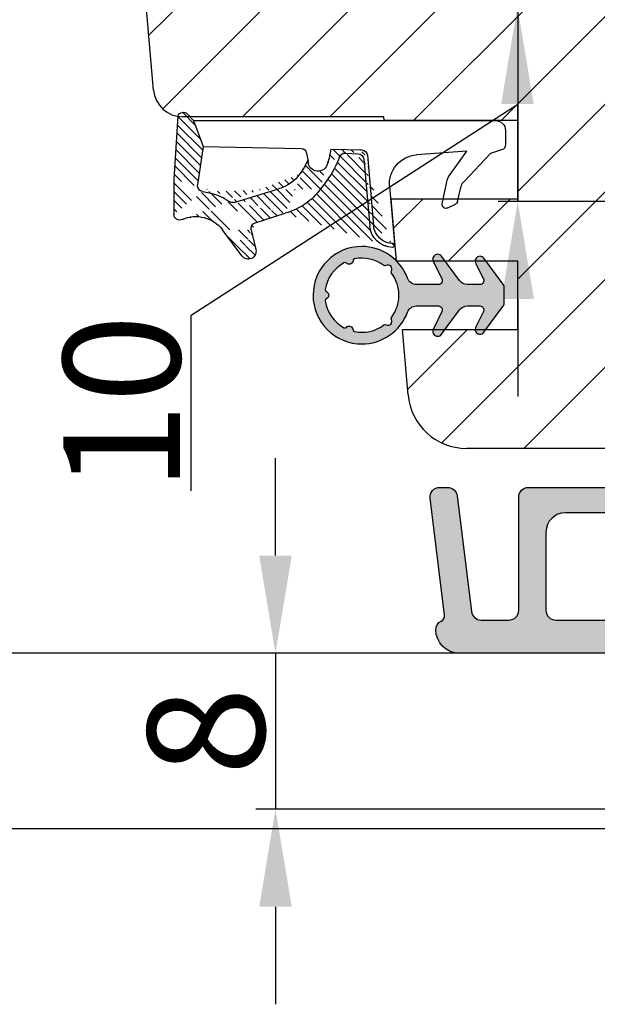
# Model space of a CAD drawing. Units: millimetres. Extents: x 21771 to 22959, y 19487 to 20327.
# Drawn here: x 22568 to 22598, y 19745 to 19795 of the extents above; entities that cross this region are included whole.
import ezdxf

# ---------------------------------------------------------------- set-up
doc = ezdxf.new("R2010")
doc.units = ezdxf.units.MM
doc.layers.get('0').update_dxf_attribs({"lineweight": 0})
doc.layers.get('DEFPOINTS').update_dxf_attribs({"lineweight": 0})
for name, color, linetype, lineweight in [('05 SASH', 40, 'Continuous', 25), ('06 SASH HATCH', 40, 'Continuous', 0), ('09 ALUMINIUM', 55, 'Continuous', 25), ('10 ALUMINIUM HATCH', 55, 'Continuous', 0), ('13 GASKET', 254, 'Continuous', 25), ('14 GASKET HATCH', 254, 'Continuous', 0)]:
    doc.layers.add(name, color=color, linetype=linetype, lineweight=lineweight)
doc.styles.add('M1x2', font='arial.ttf', dxfattribs={"height": 6})
doc.dimstyles.new('M1x1 NY', dxfattribs={"dimtxt": 5, "dimasz": 5, "dimexe": 1, "dimexo": 2, "dimgap": 0.5, "dimtad": 1, "dimdec": 0, "dimdsep": 46, "dimtxsty": 'M1x2', "dimcen": -1, "dimclrd": 256, "dimclre": 256, "dimclrt": 256, "dimazin": 2, "dimtfac": 1, "dimtdec": 0, "dimtmove": 0, "dimatfit": 3, "dimfxl": 1, "dimtolj": 1, "dimarcsym": 0})

# ---------------------------------------------------------------- blocks, each defined once
blk = doc.blocks.new('02 v.side')
at = {"layer": '14 GASKET HATCH'}
h = blk.add_hatch(dxfattribs=at)
h.set_pattern_fill('ANSI31', color=43, scale=0.1, style=0)
h.set_pattern_definition([(45, (0, 0), (-0.2245064030267288, 0.2245064030267289), [])])
edge = h.paths.add_edge_path()
edge.add_line((-17.12589703774194, 0.07063353115558257), (-16.61969565963852, 1.396405277846899))
edge.add_line((-17.92729047715289, -0.1663972503800402), (-18.12418762590067, 3.073050373533878))
edge.add_line((-17.12589703774194, 0.07063353115558257), (-17.42450623069081, -0.2600684142047349))
edge.add_arc((-17.64716694156462, -0.05901566532230262), 0.3, 200.9736532812382, 317.9193631345689)
edge.add_line((-16.61969565963852, 1.396405277846899), (-16.91164614813306, 3.364531754297563))
edge.add_line((-13.95133777340794, 5.316028401270503), (-12.41606025959229, 4.81912163805737))
edge.add_line((-15.03524143214983, 4.262691497225038), (-12.75580637949045, 3.564301900400156))
edge.add_arc((-13.2784927177953, 1.633809996312098), 2, 35.85915294467413, 74.85022402015707)
edge.add_arc((-17.82418892615868, 4.868843565947774), 0.3, 65.38136565423626, 180)
edge.add_arc((-16.99103596271061, 6.687044913295669), 1.7, 245.3813656542363, 323.3541924781055)
edge.add_arc((-14.31284289306473, 6.76884356594775), 0.4, 346.4613642189472, 503.3541924781054)
edge.add_arc((-13.87293482266222, 5.605602186883689), 0.3, 166.4613642189472, 254.8502240201571)
edge.add_line((-14.6337791097053, 7.00759017817177), (-15.62705704198814, 5.672371811343741))
edge.add_line((-14.16459850728864, 5.675832487111907), (-13.92395798022949, 6.675203165643555))
edge.add_line((-18.12418892615869, 3.07610177203151), (-18.12418892615869, 4.868843565947774))
edge.add_arc((-16.61489333748196, 3.408551856190631), 0.3, 96.54494725478526, 188.4376852670579)
edge.add_arc((-15.11364438289556, 3.973117711611795), 0.3, 74.85022402015865, 124.6740105645164)
edge.add_arc((-16.99103596271061, 6.687044913295669), 3, 276.5449472547852, 304.6740105645164)
edge.add_arc((-13.2784927177953, 1.633809996312098), 3.3, 35.85915294467413, 74.85022402015707)
edge.add_arc((-14.56897984203883, 0.7010544812641823), 3.592290761353148, 22.59308903226295, 35.85915294467413)
edge.add_line((-11.25237381765318, 2.081154982355311), (-11.23626775127906, 2.168843565947728))
edge.add_arc((-10.73626775127906, 2.168843565947784), 0.5, 10.79911578875154, 180.0000000000065)
edge.add_arc((-14.70199846052634, 0.02393277826422757), 5.417253148946114, 20.57265361415038, 40.84549301430939)
edge.add_arc((-14.08011304539275, 1.023864632527935), 4.03006633689945, 7.182906592028066, 17.89991711675124)
edge.add_line((-10.08167447320611, 1.527773021285499), (-8.491937097951649, 1.573702474530878))
edge.add_arc((-9.349349651755462, 2.032946043301992), 0.3, 200.5726536141504, 271.5995782041187)
edge.add_line((-8.38335350050366, 2.044671835732176), (-8.081411469233643, 5.459496045807841))
edge.add_line((-8.200033915526205, 1.847199204330993), (-7.88218874110089, 5.441880581143439))
edge.add_arc((-8.49886800772535, 1.873622401327511), 0.3, 271.3238240437486, 354.9469934722599)
edge.add_line((-9.34097536779561, 1.733062947132568), (-8.67799957046833, 1.771124266703511))
edge.add_arc((-8.682187592702803, 2.071095032728694), 0.3, 270.799879310477, 354.9469934722599)
edge.add_arc((-6.884730041270132, 5.370633531155535), 1.2, 91.19887520445266, 175.9143832200254)
edge.add_arc((-6.884730041270132, 5.370633531155535), 1, 90, 175.9143832200254)
edge.add_line((-6.884730041270132, 6.370633531155535), (-6.815849244671426, 6.370633531155534))
edge.add_line((-6.815849244671449, 6.370633531155535), (-6.808103055592767, 6.461939314039115))
edge.add_arc((-6.907745113349165, 6.47039273500758), 0.1, 355.1507593518321, 451.1988752044526)
at = {"layer": '13 GASKET'}
for p, q in [((-14.6337791097053, 7.00759017817177), (-15.62705704198814, 5.672371811343741)), ((-14.16459850728864, 5.675832487111907), (-13.92395798022949, 6.675203165643555)), ((-7.063562729783571, 3.450788242169837), (-6.815849244671448, 6.370633531155534)), ((-6.884730041270132, 6.370633531155535), (-6.815849244671426, 6.370633531155534)), ((-6.815849244671449, 6.370633531155535), (-6.808103055592767, 6.461939314039115)), ((-13.95133777340794, 5.316028401270503), (-12.41606025959229, 4.81912163805737)), ((-8.38335350050366, 2.044671835732176), (-8.081411469233643, 5.459496045807841)), ((-8.200033915526205, 1.847199204330993), (-7.88218874110089, 5.441880581143439)), ((-18.12418892615869, 3.07610177203151), (-18.12418892615869, 4.868843565947774)), ((-4.073155490001056, 4.547729004147754), (-3.673155490001051, 4.347729004147766)), ((-15.03524143214983, 4.262691497225038), (-12.75580637949045, 3.564301900400156)), ((-4.358512874386776, 4.328626107972583), (-4.128945006776775, 3.210312962200875)), ((-3.567974242194112, 4.21490343465581), (-3.38297189423139, 3.433184079877833)), ((-17.92729047715289, -0.1663972503800402), (-18.12418762590067, 3.073050373533878)), ((-16.61969565963852, 1.396405277846899), (-16.91164614813306, 3.364531754297563)), ((-1.878456508084868, 1.751742289849176), (-3.237441078297565, 3.182684805192992)), ((-3.870164306470714, 2.718249481949955), (-3.091126151362887, 1.632134607874548)), ((-11.31534168995106, 1.738329899844646), (-11.25237381765318, 2.08115498235531)), ((-11.25237381765318, 2.081154982355311), (-11.23626775127906, 2.168843565947728)), ((-11.23626775127906, 2.168843565947784), (-11.23626775127906, 2.168843565947784)), ((-10.08167447320611, 1.527773021285499), (-8.491937097951649, 1.573702474530878)), ((-9.34097536779561, 1.733062947132568), (-8.67799957046833, 1.771124266703511)), ((-3.091126151362887, 1.632134607874548), (-5.678586427317073, 1.828000337923471)), ((-1.211231783871285, 1.533303221367134), (-1.878456508084868, 1.751742289849176)), ((-17.12589703774194, 0.07063353115558257), (-16.61969565963852, 1.396405277846899)), ((-16.61969565963852, 1.396405277846899), (-11.60347493004699, 1.492605429146525)), ((-1.115849244671439, 0.5706335311555222), (-1.115849244671439, 1.313913853494171)), ((-17.12589703774194, 0.07063353115558257), (-17.42450623069081, -0.2600684142047349)), ((-17.12589703774194, 0.07063353115558257), (-1.615849244671439, 0.07063353115552218))]:
    blk.add_line(p, q, dxfattribs=at)
for centre, radius, start, end in [((-14.31284289306473, 6.76884356594775), 0.4, 346.4613642189472, 143.3541924781054), ((-6.884730041270132, 5.370633531155535), 1.2, 91.19887520445266, 175.9143832200254), ((-6.907745113349165, 6.47039273500758), 0.1, 355.1507593518321, 91.19887520445266), ((-6.884730041270132, 5.370633531155535), 1, 90, 175.9143832200254), ((-16.99103596271061, 6.687044913295669), 1.7, 245.3813656542363, 323.3541924781055), ((-13.87293482266222, 5.605602186883689), 0.3, 166.4613642189472, 254.8502240201571), ((-17.82418892615868, 4.868843565947774), 0.3, 65.38136565423626, 180), ((-13.2784927177953, 1.633809996312098), 3.3, 35.85915294467413, 74.85022402015707), ((-4.162598209101048, 4.368843565947771), 0.1999999999999993, 63.43494882293511, 191.6005479815983), ((-16.99103596271061, 6.687044913295669), 3, 276.5449472547852, 304.6740105645164), ((-15.11364438289556, 3.973117711611795), 0.3, 74.85022402015865, 124.6740105645164), ((-3.762598209101043, 4.168843565947782), 0.1999999999999993, 13.31469598719062, 63.43494882293511), ((-16.61489333748196, 3.408551856190631), 0.3, 96.54494725478526, 188.4376852670579), ((-13.2784927177953, 1.633809996312098), 2, 35.85915294467413, 74.85022402015707), ((-14.70199846052634, 0.02393277826422757), 5.417253148946114, 20.57265361415038, 40.84549301430939), ((-14.54373240245408, 3.076101772031509), 3.580456523704592, 180, 180.0488296046979), ((-5.568931863437542, 3.323986927642921), 1.5, 175.150759351832, 265.8077645982944), ((-3.149371680348197, 3.41140025207676), 1, 191.6005479815983, 223.8800400531431), ((-2.896411976964004, 3.548333751647931), 0.5, 193.3146959871906, 226.9953116262368), ((-14.56897984203883, 0.7010544812641823), 3.592290761353148, 22.59308903226295, 35.85915294467413), ((-10.73626775127906, 2.168843565947784), 0.5, 10.79911578875154, 180.0000000000065), ((-14.08011304539275, 1.023864632527935), 4.03006633689945, 7.182906592028066, 17.89991711675124), ((-8.682187592702803, 2.071095032728694), 0.3, 270.799879310477, 354.9469934722599), ((-11.61040583982066, 1.792525355943158), 0.3, 271.3238240437486, 349.5922886875087), ((-9.349349651755462, 2.032946043301992), 0.3, 200.5726536141504, 271.5995782041187), ((-8.49886800772535, 1.873622401327511), 0.3, 271.3238240437486, 354.9469934722599), ((-1.41584924467145, 1.313913853494171), 0.3, 0, 46.9953116262368), ((-1.615849244671439, 0.5706335311555222), 0.5, 270, 0), ((-17.64716694156462, -0.05901566532230262), 0.3, 200.9736532812382, 317.9193631345689)]:
    blk.add_arc(centre, radius, start, end, dxfattribs=at)
blk = doc.blocks.new('A$C5A905CC1')
at = {"layer": '14 GASKET HATCH'}
h = blk.add_hatch(color=256, dxfattribs=at)
edge = h.paths.add_edge_path()
edge.add_arc((-2.313563893234456, 1.239754257969733), 0.3000000000015715, 233.5310108141654, 269.9999999989571, ccw=False)
edge.add_line((-2.491880179088184, 0.9985006524002529), (-3.81099595635169, 1.97349054094957))
edge.add_arc((-3.662399051479333, 2.174535212258599), 0.2499999999988002, 179.9999999997253, 233.5310108153791, ccw=False)
edge.add_arc((-3.662399051478661, 2.174535212257958), 0.249999999999472, 57.980970379606276, 179.9999999995784, ccw=False)
edge.add_line((-3.529848827274691, 2.38650322414469), (-2.750632812760159, 2.003444886031502))
edge.add_arc((-2.662399051477063, 2.182929713718137), 0.1999999999996579, 243.8215206138163, 359.9999999992637)
edge.add_line((-2.462399051477405, 2.182929713715566), (-2.462399051477405, 2.824519991689158))
edge.add_arc((-2.9623990514772, 2.82451999168681), 0.4999999999997948, 2.689985927395688e-10, 53.53101081525221)
edge.add_line((-2.665205241730291, 3.226609334305977), (-3.910995956353872, 4.147402922659239))
edge.add_arc((-3.762399051477909, 4.348447593970088), 0.2500000000024062, 179.9999999993083, 233.5310108149621, ccw=False)
edge.add_arc((-3.762399051480843, 4.348447593971266), 0.249999999999472, 57.980970379606276, 179.9999999995784, ccw=False)
edge.add_line((-3.629848827276874, 4.560415605857997), (-2.750288927320071, 4.130118268021761))
edge.add_arc((-2.662399051478162, 4.309771739251227), 0.2000000000007568, 243.9312453548507, 360.0000000002295)
edge.add_line((-2.462399051477405, 4.309771739252028), (-2.462399051477405, 5.429505158688698))
edge.add_arc((-2.962399051480014, 5.429505158689556), 0.5000000000026095, 359.9999999999017, 429.5126848851589)
edge.add_arc((-1.912399051479028, 8.239754257970297), 2.499999999999105, 179.999999999482, 249.5126848852916, ccw=False)
edge.add_arc((-1.912399051478474, 8.239754257971413), 2.499999999999659, 89.99999999974199, 179.9999999995076, ccw=False)
edge.add_arc((-1.912399051484289, 8.239754257967942), 2.50000000000313, 44.999999999774104, 89.99999999960869, ccw=False)
edge.add_arc((-1.912399051474861, 8.239754257967567), 2.499999999996728, 8.031975085032173e-11, 44.999999999932925, ccw=False)
edge.add_arc((-1.912399051478876, 8.239754257971434), 2.500000000000743, 290.48731511473443, 359.9999999999917, ccw=False)
edge.add_arc((-0.8623990514753411, 5.429505158688926), 0.500000000003519, 110.4873151149135, 180.0000000000261)
edge.add_line((-1.36239905147886, 5.429505158688698), (-1.36239905147886, 4.309771739252028))
edge.add_arc((-1.162399051478103, 4.309771739251227), 0.2000000000007571, 179.9999999997705, 296.0687546451493)
edge.add_line((-1.074509175636194, 4.130118268021761), (-0.1949492756830296, 4.560415605857997))
edge.add_arc((-0.06239905147960934, 4.348447593970275), 0.2500000000000213, -1.850253283919301e-10, 122.01902962016649, ccw=False)
edge.add_arc((-0.06239905147953084, 4.348447593966156), 0.249999999999943, -53.53101081421022, 7.589164852106478e-10, ccw=False)
edge.add_line((0.0861978533976071, 4.147402922659239), (-1.159592861225974, 3.226609334305977))
edge.add_arc((-0.8623990514790656, 2.82451999168681), 0.4999999999997947, 126.4689891847478, 179.999999999731)
edge.add_line((-1.36239905147886, 2.824519991689158), (-1.36239905147886, 2.182929713715566))
edge.add_arc((-1.162399051479202, 2.182929713718137), 0.1999999999996582, 180.0000000007363, 296.1784793861837)
edge.add_line((-1.074165290196106, 2.003444886031502), (-0.2949492756815744, 2.38650322414469))
edge.add_arc((-0.1623990514781541, 2.174535212256967), 0.2500000000000216, -1.8491164155420847e-10, 122.0190296201664, ccw=False)
edge.add_arc((-0.1623990514762883, 2.174535212258274), 0.2499999999981557, 306.46898918454644, 359.9999999995154, ccw=False)
edge.add_line((-0.01380214660457568, 1.97349054094957), (-1.332917923868081, 0.9985006524002529))
edge.add_arc((-1.511234209721926, 1.239754257970085), 0.3000000000019241, 270.0000000003703, 306.46898918581246, ccw=False)
edge.add_line((-1.511234209719987, 0.9397542579681613), (-2.313563893239916, 0.9397542579681613))
edge = h.paths.add_edge_path(flags=16)
edge.add_arc((-1.912399051482802, 8.239754257971567), 1.899999999997786, -36.67934481227309, 11.228400938444395, ccw=False)
edge.add_arc((-0.3084169782435188, 7.045082123574087), 0.09999999999691905, 143.3206551864913, 209.7424767078083)
edge.add_arc((-0.5688961672310183, 6.896251373719327), 0.1999999999996071, -119.74247670902753, 29.742476710555195, ccw=False)
edge.add_arc((-0.7177269170857494, 6.635772184728289), 0.09999999999997713, 60.25752329015628, 126.6793448115152)
edge.add_arc((-1.912399051486032, 8.23975425796948), 1.899999999997932, 233.32065518777222, 306.67934481241144, ccw=False)
edge.add_arc((-3.107071185884387, 6.635772184723516), 0.1000000000026542, 53.3206551875142, 119.7424767070156)
edge.add_arc((-3.255901935741842, 6.896251373715631), 0.1999999999992163, 150.2575232905621, 299.7424767109657, ccw=False)
edge.add_arc((-3.516381124730709, 7.045082123573468), 0.1000000000000239, 330.2575232888153, 396.679344812626)
edge.add_arc((-1.912399051496797, 8.239754257969585), 1.899999999989559, 168.7715990614454, 216.6793448123834, ccw=False)
edge.add_arc((-3.677944810185864, 8.590251296370202), 0.1000000000027369, 93.79771282433268, 168.7715990631231, ccw=False)
edge.add_arc((-3.697815030978064, 8.889592530292116), 0.1999999999976388, 273.7977128194559, 406.2022871789935)
edge.add_arc((-3.490180722525279, 9.106128887407515), 0.1000000000014843, 151.2284009294407, 226.2022871795994, ccw=False)
edge.add_arc((-1.912399051486596, 8.239754257972358), 1.899999999999963, 98.77159906144539, 151.2284009379553, ccw=False)
edge.add_arc((-2.186891784336372, 10.01870162639471), 0.09999999999881146, 23.797712820998186, 98.77159906016408, ccw=False)
edge.add_arc((-1.912399051485409, 10.13975425797321), 0.2000000000013062, 203.7977128203503, 336.2022871796497)
edge.add_arc((-1.637906318636265, 10.01870162639993), 0.0999999999950405, 81.22840093422963, 156.2022871813172, ccw=False)
edge.add_arc((-1.912399051488639, 8.239754257969473), 1.900000000004597, 28.771599061566576, 81.22840093821941, ccw=False)
edge.add_arc((-0.3346173804459082, 9.106128887407051), 0.100000000001405, -46.202287179262385, 28.771599061375127, ccw=False)
edge.add_arc((-0.126983071993097, 8.889592530291711), 0.1999999999976925, 133.7977128208551, 266.202287178555)
edge.add_arc((-0.1468532927838458, 8.590251296370862), 0.1000000000015221, 11.228400936628987, 86.20228718043478, ccw=False)
at = {"layer": '13 GASKET'}
blk.add_lwpolyline([(-2.313563893239916, 0.9397542579681613, -0.160482808728823), (-2.491880179088184, 0.9985006524002529), (-3.81099595635169, 1.97349054094957, -0.2379155202608505), (-3.912399051478133, 2.174535212259798, -0.5891568643522112), (-3.529848827274691, 2.38650322414469), (-2.750632812760159, 2.003444886031502, 0.5553275361855571), (-2.462399051477405, 2.182929713715566), (-2.462399051477405, 2.824519991689158, 0.2379155202577592), (-2.665205241730291, 3.226609334305977), (-3.910995956353872, 4.147402922659239, -0.2379155202608505), (-4.012399051480315, 4.348447593973106, -0.5891568643522112), (-3.629848827276874, 4.560415605857997), (-2.750288927320071, 4.130118268021761, 0.5547012925940934), (-2.462399051477405, 4.309771739252028), (-2.462399051477405, 5.429505158688698, 0.3129626543681778), (-2.787399051478133, 5.897880008571519, -0.312962654370824), (-4.412399051478133, 8.2397542579929, -0.4142135623718963), (-1.912399051467219, 10.73975425797107, -0.1989123673789082), (-0.1446320985087368, 10.00752121092955, -0.1989123673789895), (0.5876009485218674, 8.239754257971072, -0.3129626543681778), (-1.037399051478133, 5.897880008571519, 0.3129626543674849), (-1.36239905147886, 5.429505158688698), (-1.36239905147886, 4.309771739252028, 0.5547012925940936), (-1.074509175636194, 4.130118268021761), (-0.1949492756830296, 4.560415605857997, -0.5891568643544405), (0.1876009485204122, 4.348447593969468, -0.2379155202576937), (0.0861978533976071, 4.147402922659239), (-1.159592861225974, 3.226609334305977, 0.2379155202577592), (-1.36239905147886, 2.824519991689158), (-1.36239905147886, 2.182929713715566, 0.555327536185557), (-1.074165290196106, 2.003444886031502), (-0.2949492756815744, 2.38650322414469, -0.5891568643544405), (0.0876009485218674, 2.17453521225616, -0.2379155202576937), (-0.01380214660457568, 1.97349054094957), (-1.332917923868081, 0.9985006524002529, -0.1604828087317341), (-1.511234209719987, 0.9397542579681613)], format="xyb", close=True, dxfattribs=at)
blk.add_lwpolyline([(-0.04876741729822243, 8.609723354056769, -0.2121358758887536), (-0.3886160819020006, 7.104815730293922, 0.2982166266963211), (-0.3952433745726012, 6.995471873626229, -0.7637626158293958), (-0.6681166671332903, 6.722598581058264, 0.2982166266965203), (-0.7774605238046206, 6.715971288391302, -0.3314867027973096), (-3.047337579162559, 6.715971288387664, 0.2982166266876934), (-3.156681435833889, 6.722598581058264, -0.7637626158350682), (-3.429554728401854, 6.995471873618953, 0.2982166267081692), (-3.436182021068817, 7.104815730293922, -0.2121358758897588), (-3.776030685672595, 8.609723354056769, -0.3393271914647967), (-3.684568217122433, 8.690031707679736, 0.6519202405257142), (-3.559392158676928, 9.033950101700611, -0.3393271915201133), (-3.577835259799031, 9.154260811279528, -0.2329685710395339), (-2.20214138060328, 10.11753203575063, -0.3393271914666278), (-2.095394206720812, 10.05905250358774, 0.6519202405242336), (-1.729403896250005, 10.05905250358774, -0.3393271915051703), (-1.622656722360261, 10.11753203575063, -0.2329685710401912), (-0.2469628431645106, 9.154260811264976, -0.3393271914737869), (-0.2654059442938888, 9.033950101700611, 0.6519202405142891), (-0.1402298858556605, 8.690031707679736, -0.3393271914892008), (-0.04876741729822243, 8.609723354056769, -5.53287925955306)], format="xyb", dxfattribs=at)
blk = doc.blocks.new('*D13637')
at = {"lineweight": -2}
for p, q in [((22572.7002127388, 19815.32967989149), (22533.27239216424, 19815.32967989149)), ((22534.27239216424, 19810.32967989149), (22534.27239216424, 19758.82967989149)), ((22614.69654666718, 19753.82967989149), (22533.27239216424, 19753.82967989149))]:
    blk.add_line(p, q, dxfattribs=at)
for points in [[(22535.10572549757, 19810.32967989149), (22533.43905883091, 19810.32967989149), (22534.27239216424, 19815.32967989149)], [(22533.43905883091, 19758.82967989149), (22535.10572549757, 19758.82967989149), (22534.27239216424, 19753.82967989149)]]:
    blk.add_solid(points)
at = {"layer": 'DEFPOINTS', "color": 0}
for p in [(22574.7002127388, 19815.32967989149), (22534.27239216424, 19753.82967989149), (22616.69654666718, 19753.82967989149)]:
    blk.add_point(p, dxfattribs=at)
at = {"insert": (22530.70939216424, 19784.57967989149), "char_height": 6, "attachment_point": 5, "rotation": 90, "style": 'M1x2'}
blk.add_mtext('\\A1;61.5', dxfattribs=at)
blk = doc.blocks.new('*D13640')
at = {"lineweight": -2}
for p, q in [((22581.27310710253, 19767.82967956366), (22581.27310710253, 19772.82967956366)), ((22596.7002127388, 19762.82967956366), (22580.27310710253, 19762.82967956366)), ((22581.27310710253, 19762.82967956366), (22581.27310710253, 19754.82967956366)), ((22598.7002127388, 19754.82967956366), (22580.27310710253, 19754.82967956366)), ((22581.27310710253, 19749.82967956366), (22581.27310710253, 19744.82967956366))]:
    blk.add_line(p, q, dxfattribs=at)
for points in [[(22580.4397737692, 19767.82967956366), (22582.10644043587, 19767.82967956366), (22581.27310710253, 19762.82967956366)], [(22582.10644043587, 19749.82967956366), (22580.4397737692, 19749.82967956366), (22581.27310710253, 19754.82967956366)]]:
    blk.add_solid(points)
at = {"layer": 'DEFPOINTS', "color": 0}
for p in [(22598.7002127388, 19762.82967956366), (22581.27310710253, 19754.82967956366), (22600.7002127388, 19754.82967956366)]:
    blk.add_point(p, dxfattribs=at)
at = {"insert": (22577.71010710254, 19758.82967956366), "char_height": 6, "attachment_point": 5, "rotation": 90, "style": 'M1x2'}
blk.add_mtext('\\A1;8', dxfattribs=at)
blk = doc.blocks.new('Aluclad inward door sash')
at = {"layer": '10 ALUMINIUM HATCH'}
h = blk.add_hatch(color=256, dxfattribs=at)
h.dxf.hatch_style = 1
h.paths.add_polyline_path([(-1.750458013406842, -59.50000032782646), (-0.2504580134068419, -59.50000032782646, -0.4142135623730951), (0.4995419865931581, -60.25000032782646, 0.4142135623729397), (1.24954198659276, -61.00000032782646), (6.426168179160008, -61.00000032782918, 0.3345953195022233), (7.868060723068382, -59.91345636155458), (14.49031542398494, -36.81890966678338, 0.4985816080534279), (14.2500000000004, -36.50000032782918), (14.03494096068194, -36.50000032782918, 0.3345953195018246), (13.07367926474383, -37.22436297201135), (13.00342746603086, -37.46936010954791, 0.2887155172905806), (13.06889008585837, -37.69455923344889, -0.6299407883485902), (12.9594999015283, -38.07604814229477, 0.6299407883488835), (12.85010971719841, -38.45753705114062, -0.6299407883483853), (12.74071953286884, -38.83902595998634, 0.6299407883483364), (12.631329348539, -39.22051486883296, -0.6299407883484687), (12.52193916420958, -39.60200377767787, 0.6299407883485543), (12.41254897987991, -39.98349268652375, -0.6299407883487405), (12.30315879554988, -40.36498159537054, 0.6299407883486248), (12.19376861121998, -40.74647050421653, -0.6299407883492678), (12.08437842689001, -41.12795941306141, 0.6299407883497455), (11.97498824256022, -41.50944832190673, -0.6299407883487264), (11.86559805823057, -41.89093723075358, 0.6299407883478515), (11.75620787390085, -42.27242613959899, -0.6299407883474569), (11.64681768957115, -42.65391504844514, 0.2887155172901064), (11.47196488541429, -42.81020483339099), (11.19068221639053, -43.79115407614704, -0.4142135623732077), (10.57223269051268, -44.13396624620775), (8.841961637823502, -43.63781900573662, -0.4142135623730663), (8.499149467762969, -43.0193694798589), (8.743130228094962, -42.16850745225828, 0.288715517290854), (8.677667608267392, -41.94330832835811, -0.6299407883495919), (8.787057792597352, -41.56181941951218, 0.6299407883497389), (8.896447976927234, -41.18033051066617, -0.6299407883493541), (9.005838161256762, -40.79884160182063, 0.6299407883487881), (9.1152283455867, -40.4173526929748, -0.6299407883484132), (9.224618529916405, -40.03586378412902, 0.6299407883486506), (9.334008714245954, -39.65437487528334, -0.6299407883488101), (9.443398898575886, -39.2728859664367, 0.6299407883488075), (9.552789082905527, -38.89139705759115, -0.6299407883489012), (9.662179267235082, -38.50990814874609, 0.6299407883496785), (9.771569451564446, -38.1284192399001, -0.629940788349251), (9.88095963589371, -37.7469303310536, 0.2887155172901452), (10.05581244005135, -37.59064054610743), (10.27710270874584, -36.81890966678361, 0.4985816080537278), (10.03678728476137, -36.50000032782918), (9.821728245442003, -36.50000032782918, 0.3345953195020784), (8.860466549503649, -37.22436297201223), (7.256226744467845, -42.81901203947901, 0.4142135623731379), (8.284663254650205, -44.67436061711226), (10.11106047693241, -45.19807159316407, -0.414213562373148), (10.45387264699317, -45.81652111904179), (6.691401022816216, -58.93781900573728, -0.3345953195020669), (6.210770174847482, -59.30000032782846), (2.137009263855525, -59.30000032782846, -0.288071439141527), (1.956823054250968, -59.18679278065856, 0.2880714391416132), (-0.2504580134081493, -57.80000032782573), (-1.750458013406785, -57.80000032782618, 0.1145422310320293), (-2.829738646339482, -58.05053372990454, -0.5550921082615861), (-3.549999999999724, -57.60166299563447), (-3.549999999998818, -56.50000032782707, 0.4142135623740018), (-3.749999999999545, -56.30000032782664), (-3.749999999997726, -56.18284304030112, 0.5988366527482623), (-3.66999999999965, -55.66000032782561, -0.2360679774999171), (-3.749999999999773, -55.50000032782646, -0.2360679774997906), (-3.669999999999703, -55.34000032782667, 0.5988366527470559), (-3.749999999997726, -54.8171576153527), (-3.749999999999545, -54.70000032782718, 0.4142135623726399), (-3.5499999999995, -54.50000032782677), (-3.549999999999727, -53.00000032782638, 0.4142135623730509), (-4.049999999999727, -52.50000032782646), (-11.41132486540544, -52.50000032782646, 0.2679491924311542), (-11.84433756729757, -52.75000032782644), (-12.1330127018928, -53.2500003278273, 0.414213562373135), (-11.95000000000051, -53.93301302971926), (-10.43708348754029, -54.80649578544909, 0.577350269190435), (-9.950000000000045, -54.52527800279896), (-9.950000000001182, -54.10000032782808, -0.4142135623738052), (-9.65000000000062, -53.80000032782664), (-5.949999999999608, -53.80000032782573, -0.4142135623731669), (-4.949999999999363, -54.80000032782573), (-4.949999999999363, -58.80000032782846, -0.4142135623730951), (-5.449999999999363, -59.30000032782846), (-33.04999999999973, -59.30000032782846, -0.4142135623730951), (-33.54999999999973, -58.80000032782846), (-33.54999999999973, -54.80000032782573, -0.414213562373239), (-32.54999999999924, -53.80000032782573), (-28.85000000000033, -53.80000032782755, -0.4142135623721681), (-28.55000000000177, -54.10000032782545), (-28.55000000000064, -54.5252780028008, 0.5773502691884889), (-28.06291651246158, -54.80649578544867), (-26.55000000000068, -53.93301302971943, 0.4142135623735076), (-26.36698729810826, -53.25000032782658), (-26.65566243270351, -52.7500003278266, 0.2679491924310481), (-27.08867513459652, -52.50000032782646), (-34.05001778220003, -52.50000032782918), (-41.41134264760398, -52.50000032782918, 0.2679491924309439), (-41.84435534949679, -52.75000032782933), (-42.13303048409171, -53.25000032782872, 0.4142135623733761), (-41.95001778219952, -53.93301302972131), (-40.43710126973856, -54.80649578545149, 0.5773502691904221), (-39.95001778219853, -54.52527800280146), (-39.95001778219967, -54.10000032783081, -0.414213562373807), (-39.6500177821991, -53.80000032782937), (-35.95001778219991, -53.80000032782846, -0.414213562373167), (-34.95001778219967, -54.80000032782846), (-34.95001778219967, -58.80000032782846, -0.4142135623730951), (-35.45001778219967, -59.30000032782846), (-63.05001778219912, -59.30000032782846, -0.4142135623730951), (-63.55001778219912, -58.80000032782846), (-63.55001778219912, -54.80000032782846, -0.4142135623730951), (-62.55001778219912, -53.80000032782846), (-58.85001778220078, -53.80000032782846, -0.414213562372312), (-58.55001778220026, -54.10000032782818), (-58.55001778219912, -54.52527800280353, 0.5773502691886384), (-58.06293429465994, -54.80649578545133), (-56.55001778219926, -53.9330130297213, 0.4142135623733729), (-56.36700508030709, -53.25000032782873), (-56.65568021490199, -52.75000032782934, 0.267949192430946), (-57.08869291679481, -52.50000032782918), (-58.74998488043593, -52.50000032782782), (-64.45001778219887, -52.50000032782918, 0.4142135623730243), (-64.95001778219876, -53.00000032782918), (-64.95001778219876, -58.80000032782846, -0.4142135623730951), (-65.45001778219876, -59.30000032782846), (-66.87733579111912, -59.30000032782846, -0.3788661086952897), (-67.3736088669398, -58.86093499953105), (-68.10072299399454, -52.93906565612704, 0.3788661086952908), (-68.59699606981573, -52.50000032782918), (-68.99999999999957, -52.50000032782918, 0.4504671536908607), (-69.49627307582026, -53.06093499953189), (-68.76081685911029, -59.05074521101569, -0.3169649902445165), (-68.92400569360541, -59.35542831153492, 0.284552316342183), (-69.19971131318948, -59.80394057845803, 0.4132521600860952), (-67.99971778219751, -61.00000032782827), (-3.25045801340752, -61.00000032782782, 0.4142135623732269), (-2.500458013406842, -60.2500003278268, -0.4142135623732284)])
at = {"layer": '09 ALUMINIUM'}
for points in [[(-58.85001778220021, -53.80000032782846), (-62.55001778219912, -53.80000032782846, 0.414213562373095), (-63.55001778219912, -54.80000032782846), (-63.55001778219912, -58.80000032782846, 0.414213562373095), (-63.05001778219912, -59.30000032782846), (-35.45001778219967, -59.30000032782846, 0.414213562373095)], [(-3.250458013406842, -61.00000032782782), (-67.99971778219833, -61.00000032782827, -0.4132521600857971), (-69.19971131318948, -59.80394057845842, -0.2845523163417765), (-68.92400569360643, -59.35542831153543, 0.3169649902436416), (-68.76081685911004, -59.05074521101778), (-69.49627307582023, -53.06093499953204, -0.4504671536909641), (-68.99999999999955, -52.50000032782918), (-68.59699606981621, -52.50000032782918, -0.378866108695157), (-68.10072299399462, -52.93906565612633), (-67.37360886693978, -58.86093499953131, 0.378866108695157), (-66.8773357911191, -59.30000032782846), (-65.45001778219876, -59.30000032782846, 0.414213562373095), (-64.95001778219876, -58.80000032782846), (-64.95001778219876, -53.00000032782918, -0.414213562373095), (-64.45001778219876, -52.50000032782918), (-57.08869291679503, -52.50000032782918, -0.2679491924309689)]]:
    blk.add_lwpolyline(points, format="xyb", dxfattribs=at)
blk = doc.blocks.new('*D13642')
at = {"lineweight": -2}
for p, q in [((22542.90354103043, 19815.32967989149), (22543.90354103043, 19815.32967989149)), ((22544.90354103043, 19810.32967989149), (22544.90354103043, 19767.82967956366)), ((22588.70049495661, 19762.82967956366), (22543.90354103043, 19762.82967956366))]:
    blk.add_line(p, q, dxfattribs=at)
for points in [[(22545.73687436376, 19810.32967989149), (22544.0702076971, 19810.32967989149), (22544.90354103043, 19815.32967989149)], [(22544.0702076971, 19767.82967956366), (22545.73687436376, 19767.82967956366), (22544.90354103043, 19762.82967956366)]]:
    blk.add_solid(points)
at = {"layer": 'DEFPOINTS', "color": 0}
for p in [(22544.90354103043, 19815.32967989149), (22544.90354103043, 19762.82967956366), (22590.70049495661, 19762.82967956366)]:
    blk.add_point(p, dxfattribs=at)
at = {"insert": (22541.34054103043, 19789.07967972757), "char_height": 6, "attachment_point": 5, "rotation": 90, "style": 'M1x2'}
blk.add_mtext('\\A1;{51.9}', dxfattribs=at)
blk = doc.blocks.new('*D13643')
at = {"lineweight": -2}
for p, q in [((22593.68643590873, 19805.97967989149), (22593.68643590873, 19825.06034087191)), ((22593.68643590873, 19810.97967989149), (22593.68643590873, 19815.97967989149)), ((22612.19654692807, 19805.97967989149), (22592.68643590873, 19805.97967989149)), ((22593.68643590873, 19805.97967989149), (22593.68643590873, 19795.97967989149)), ((22612.19654666719, 19795.97967989149), (22592.68643590873, 19795.97967989149)), ((22593.68643590873, 19790.97967989149), (22593.68643590873, 19785.97967989149))]:
    blk.add_line(p, q, dxfattribs=at)
for points in [[(22592.8531025754, 19810.97967989149), (22594.51976924207, 19810.97967989149), (22593.68643590873, 19805.97967989149)], [(22594.51976924207, 19790.97967989149), (22592.8531025754, 19790.97967989149), (22593.68643590873, 19795.97967989149)]]:
    blk.add_solid(points)
at = {"layer": 'DEFPOINTS', "color": 0}
for p in [(22614.19654692807, 19805.97967989149), (22593.68643590873, 19795.97967989149), (22614.19654666719, 19795.97967989149)]:
    blk.add_point(p, dxfattribs=at)
at = {"insert": (22590.12343590874, 19820.56134087191), "char_height": 6, "attachment_point": 5, "rotation": 90, "style": 'M1x2'}
blk.add_mtext('\\A1;10', dxfattribs=at)
blk = doc.blocks.new('*D13644')
at = {"lineweight": -2}
for p, q in [((22593.7002127388, 19800.97967989149), (22593.7002127388, 19805.97967989149)), ((22612.19654692807, 19795.97967989149), (22592.7002127388, 19795.97967989149)), ((22593.7002127388, 19795.97967989149), (22593.7002127388, 19785.97967989149)), ((22576.94515338913, 19780.15815398777), (22593.7002127388, 19790.97967989149)), ((22612.19654666719, 19785.97967989149), (22592.7002127388, 19785.97967989149)), ((22593.7002127388, 19780.97967989149), (22593.7002127388, 19775.97967989149)), ((22576.94515338913, 19771.16015398777), (22576.94515338913, 19780.15815398777))]:
    blk.add_line(p, q, dxfattribs=at)
for points in [[(22592.86687940547, 19800.97967989149), (22594.53354607214, 19800.97967989149), (22593.7002127388, 19795.97967989149)], [(22594.53354607214, 19780.97967989149), (22592.86687940547, 19780.97967989149), (22593.7002127388, 19785.97967989149)]]:
    blk.add_solid(points)
at = {"layer": 'DEFPOINTS', "color": 0}
for p in [(22614.19654692807, 19795.97967989149), (22593.7002127388, 19785.97967989149), (22614.19654666719, 19785.97967989149)]:
    blk.add_point(p, dxfattribs=at)
at = {"insert": (22573.38215338913, 19775.65915398777), "char_height": 6, "attachment_point": 5, "rotation": 90, "style": 'M1x2'}
blk.add_mtext('\\A1;10', dxfattribs=at)

msp = doc.modelspace()

# ---------------------------------------------------------------- hatches: boundary and pattern name
at = {"layer": '06 SASH HATCH', "ltscale": 0.2}
h = msp.add_hatch(dxfattribs=at)
h.set_pattern_fill('ANSI31', color=40, style=0)
h.set_pattern_definition([(45, (20653.31225863737, 20562.63044918544), (-2.245064030267288, 2.245064030267288), [])])
h.paths.add_polyline_path([(22602.7002127388, 19824.47967989149), (22602.7002127388, 19837.32967989149), (22574.2002127388, 19837.32967989149, 0.4142135623732431), (22571.2002127388, 19834.32967989149), (22571.2002127388, 19834.26617156459, 0.3419987131191421), (22572.7002127388, 19832.32967989149, -0.3419987131198195), (22574.2002127388, 19830.39318821838), (22574.2002127388, 19829.26617156459), (22574.2002127388, 19828.82967989149, 0.4142135623729262), (22575.2002127388, 19827.82967989149), (22577.2002127388, 19827.82967989149), (22577.2002127388, 19824.47967989149)])
h.paths.add_polyline_path([(22602.7002127388, 19773.32967989149), (22602.7002127388, 19805.97967989149), (22577.2002127388, 19805.97967989149), (22577.2002127388, 19802.62967989149), (22575.7002127388, 19802.62967989149, 0.4400105308927427), (22574.20592069167, 19800.99894627737), (22575.01956526246, 19791.69894627736, 0.340574133549173), (22576.2593185629, 19790.35143430078), (22576.26024707742, 19790.36671067302, -0.5597157698749805), (22576.76303132388, 19790.46038183685), (22576.88104938506, 19790.32967989149), (22586.832760352, 19790.32967989149), (22586.8502580847, 19790.12967989148), (22592.5716883099, 19790.12967989148), (22593.7002127388, 19790.12967989149), (22593.7002127388, 19786.12967989149), (22590.65370634686, 19786.12967989149), (22590.61956331238, 19785.98540998798, -0.222245217042278), (22590.51438206457, 19785.85258441849), (22590.11438206457, 19785.65258441849, -0.6258745015973484), (22589.82902468018, 19785.87168731467), (22589.8819855221, 19786.12967989149), (22587.2002127388, 19786.12967989149), (22587.47941407745, 19782.93839398777, -0.001223160270152231), (22587.48799756104, 19782.92967989149), (22589.36482179694, 19782.92967989149, -0.5405659577114107), (22589.5939533616, 19783.27967352166, -0.2379155202601499), (22589.79499803291, 19783.17827042654), (22589.97873721808, 19782.92967989149), (22591.5178657434, 19782.92967989149, -0.4142060996729687), (22591.76786574331, 19783.17967352166, -0.2379155202603723), (22591.96891041462, 19783.07827042653), (22592.07873721808, 19782.92967989149), (22593.7002127388, 19782.92967989149), (22593.7002127388, 19779.42967989149), (22592.07874663426, 19779.42967989149), (22591.96891041462, 19779.28107661678, -0.2379155202556184), (22591.76786574332, 19779.17967352166, -0.414221025111622), (22591.5178657434, 19779.42967989149), (22589.97874663427, 19779.42967989149), (22589.79499803292, 19779.18107661678, -0.2379155202612095), (22589.5939533616, 19779.07967352166, -0.5405839197185243), (22589.36482735698, 19779.42967989149), (22587.78638678443, 19779.42967989149), (22588.08047705971, 19776.06821266324, 0.388878731853138), (22591.06906115399, 19773.32967989149), (22599.95022785837, 19773.32967989149)])
h.paths.add_polyline_path([(22599.27822113837, 19788.23017989149), (22599.27822113837, 19793.72917989149), (22603.84122113837, 19793.72917989149), (22603.84122113837, 19788.23017989149)], flags=9)
h.paths.add_polyline_path([(22673.1661385651, 19826.58849893659), (22672.49223778916, 19829.10353087163, 0.1125835509844814), (22671.86162597543, 19829.32096985895, -0.3108091034122354), (22671.00223164827, 19830.06039876012, 0.2926117034267585), (22666.24210180481, 19834.44065881541), (22661.90024444587, 19835.20624541418, -0.2835093783470307), (22661.11599932862, 19835.90392874196, 0.3312708873008604), (22659.2002127388, 19837.32967989149), (22646.7002127388, 19837.32967989149), (22646.7002127388, 19824.47967989149), (22648.19674666718, 19824.47967989149, -0.4142135623730306), (22649.69674666718, 19822.97967989149), (22649.69674666718, 19807.47967989149, -0.4142135623731822), (22648.19674666718, 19805.97967989149), (22646.7002127388, 19805.97967989149), (22646.7002127388, 19773.32967989149), (22648.95023944168, 19773.32967989149), (22655.2002127388, 19773.32967989149, 0.4142135623731633), (22657.2002127388, 19775.32967989149), (22657.2002127388, 19823.82967989149, -0.41421356237304), (22658.7002127388, 19825.32967989149), (22663.20019509583, 19825.32967989149), (22672.2002127388, 19825.32967989149, 0.4931454260325996)])
h.paths.add_polyline_path([(22587.5559137503, 19798.23017989149), (22587.5559137503, 19803.72917989148), (22592.1189137503, 19803.72917989148), (22592.1189137503, 19798.23017989149)], flags=24)
h.paths.add_polyline_path([(22670.8838443174, 19835.10613702679, 0.33945425886342), (22667.98606683853, 19837.32967989149), (22659.2002127388, 19837.32967989149, -0.3312708873008604), (22661.11599932862, 19835.90392874196, 0.2835093783470307), (22661.90024444587, 19835.20624541418), (22666.24210180481, 19834.44065881541, -0.2926117034267585), (22671.00223164827, 19830.06039876012, 0.3108091034122354), (22671.86162597543, 19829.32096985895, -0.1125835509844814), (22672.49223778916, 19829.10353087163)], flags=16)

# ---------------------------------------------------------------- linework, layer by layer
at = {"layer": '05 SASH'}
for p, q in [((22575.01956526246, 19791.69894627736), (22574.20592069167, 19800.99894627737)), ((22575.01956526246, 19791.69894627736), (22574.20592069167, 19800.99894627737)), ((22586.832760352, 19790.32967989149), (22576.5138573096, 19790.32967989149)), ((22586.832760352, 19790.32967989149), (22576.5138573096, 19790.32967989149)), ((22586.8502580847, 19790.12967989149), (22586.832760352, 19790.32967989149)), ((22586.8502580847, 19790.12967989149), (22586.832760352, 19790.32967989149)), ((22593.7002127388, 19790.12967989149), (22586.8502580847, 19790.12967989149)), ((22593.7002127388, 19790.12967989149), (22586.8502580847, 19790.12967989149)), ((22593.7002127388, 19786.12967989149), (22593.7002127388, 19790.12967989149)), ((22593.7002127388, 19786.12967989149), (22593.7002127388, 19790.12967989149)), ((22587.48017646209, 19782.92967989149), (22587.2002127388, 19786.12967989149)), ((22587.2002127388, 19786.12967989149), (22593.7002127388, 19786.12967989149)), ((22587.48017646209, 19782.92967989149), (22587.2002127388, 19786.12967989149)), ((22587.2002127388, 19786.12967989149), (22593.7002127388, 19786.12967989149)), ((22593.7002127388, 19782.92967989149), (22587.48017646209, 19782.92967989149)), ((22593.7002127388, 19782.92967989149), (22587.48017646209, 19782.92967989149)), ((22593.7002127388, 19779.42967989149), (22593.7002127388, 19782.92967989149)), ((22593.7002127388, 19779.42967989149), (22593.7002127388, 19782.92967989149)), ((22588.08047705971, 19776.06821266324), (22587.78638678443, 19779.42967989149)), ((22587.78638678443, 19779.42967989149), (22593.7002127388, 19779.42967989149)), ((22588.08047705971, 19776.06821266324), (22587.78638678443, 19779.42967989149)), ((22587.78638678443, 19779.42967989149), (22593.7002127388, 19779.42967989149)), ((22655.2002127388, 19773.32967989149), (22591.06906115399, 19773.32967989149)), ((22654.54444897052, 19773.32967989149), (22591.06906115399, 19773.32967989149))]:
    msp.add_line(p, q, dxfattribs=at)
for centre, radius, end in [((22576.51385730959, 19791.82967989149), 1.499999999999373, 270), ((22576.51385730959, 19791.82967989149), 1.499999999999373, 270.0000000001389), ((22591.06906115399, 19776.32967989149), 2.999999999998589, 270), ((22591.06906115399, 19776.32967989149), 2.999999999998589, 270)]:
    msp.add_arc(centre, radius, 185.0000000000115, end, dxfattribs=at)

# ---------------------------------------------------------------- block references
at = {"xscale": -1}
for name, p, rotation in [('02 v.side', (22594.18753755457, 19790.20031342264), 179.9999999999999), ('02 v.side', (22594.18753755457, 19790.20031342264), 179.9999999999999), ('A$C5A905CC1', (22593.94240095557, 19779.26727447018), 89.9999999999995), ('A$C5A905CC1', (22593.94240095557, 19779.26727447018), 89.99999999999935)]:
    msp.add_blockref(name, p, dxfattribs=dict(at, rotation=rotation))
at = {"layer": '10 ALUMINIUM HATCH'}
msp.add_blockref('Aluclad inward door sash', (22658.7002127388, 19823.82967989149), dxfattribs=at)

# ---------------------------------------------------------------- dimensions: what is measured, and where the dimension line sits
dim = msp.add_linear_dim(base=(22593.68643590873, 19795.97967989149), p1=(22614.19654692807, 19805.97967989149), p2=(22614.19654666719, 19795.97967989149), angle=270, dimstyle='M1x1 NY')
dim.commit()
dim.dimension.update_dxf_attribs({"geometry": '*D13643', "text_midpoint": (22593.68643590873, 19820.56134087191), "dimtype": 160})
dim = msp.add_linear_dim(base=(22534.27239216424, 19753.82967989149), p1=(22574.7002127388, 19815.32967989149), p2=(22616.69654666718, 19753.82967989149), angle=90, dimstyle='M1x1 NY', override={"dimdec": 1})
dim.commit()
dim.dimension.update_dxf_attribs({"geometry": '*D13637', "text_midpoint": (22530.70939216424, 19784.57967989149)})
dim = msp.add_linear_dim(base=(22544.90354103043, 19762.82967956366), p1=(22544.90354103043, 19815.32967989149), p2=(22590.70049495661, 19762.82967956366), angle=90, text='{51.9}', dimstyle='M1x1 NY')
dim.commit()
dim.dimension.update_dxf_attribs({"geometry": '*D13642', "text_midpoint": (22541.34054103043, 19789.07967972757)})
dim = msp.add_linear_dim(base=(22593.7002127388, 19785.97967989149), p1=(22614.19654692807, 19795.97967989149), p2=(22614.19654666719, 19785.97967989149), angle=270, dimstyle='M1x1 NY', override={"dimtmove": 1})
dim.commit()
dim.dimension.update_dxf_attribs({"geometry": '*D13644', "text_midpoint": (22576.94515338913, 19779.65815398777), "dimtype": 160})
dim = msp.add_linear_dim(base=(22581.27310710253, 19754.82967956366), p1=(22598.7002127388, 19762.82967956366), p2=(22600.7002127388, 19754.82967956366), angle=90, dimstyle='M1x1 NY')
dim.commit()
dim.dimension.update_dxf_attribs({"geometry": '*D13640', "text_midpoint": (22577.71010710254, 19758.82967956366)})

doc.saveas('drawing.dxf')
